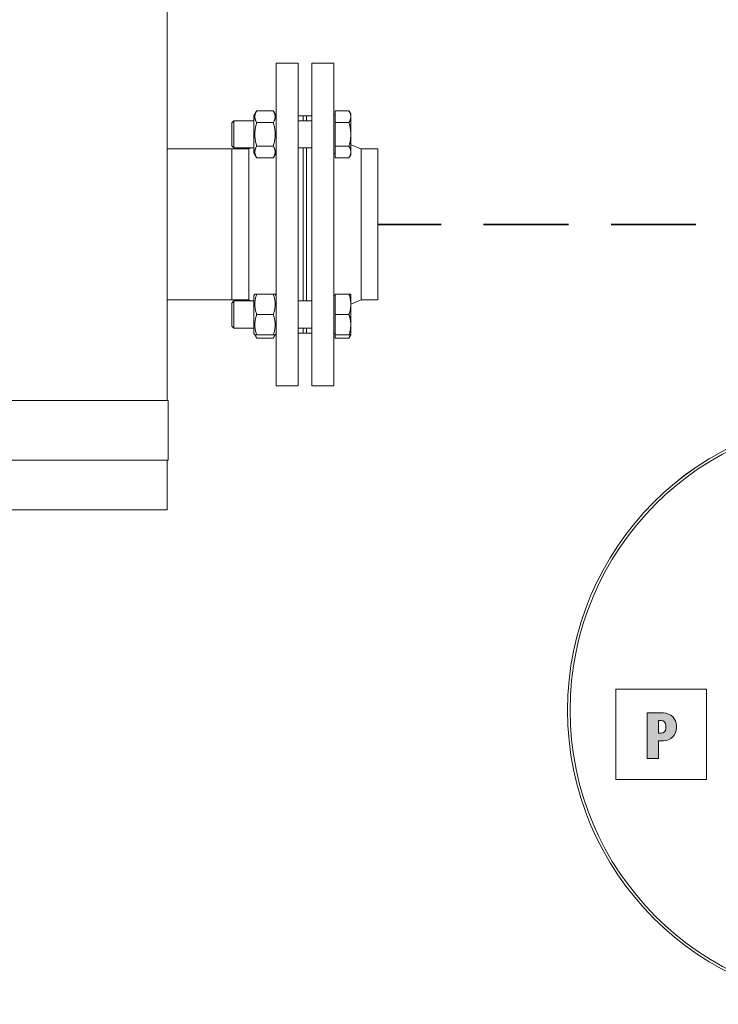
# Model space of a CAD drawing. Units: millimetres. Extents: x -41206 to 1037, y 19502 to 28505.
# Drawn here: x -34406 to -33995, y 21275 to 21855 of the extents above; entities that cross this region are included whole.
import ezdxf

# ---------------------------------------------------------------- set-up
doc = ezdxf.new("R2010")
doc.units = ezdxf.units.MM
doc.linetypes.add('DASHED', pattern=[0.75, 0.5, -0.25])
doc.layers.add('1', color=130, linetype='Continuous')
for name, color, linetype, lineweight in [('2DH_PLS_P', 170, 'DASHED', 35), ('2DH_PLS_Z', 240, 'Continuous', 35), ('Sichtbare Kanten(DIN)', 179, 'Continuous', 18)]:
    doc.layers.add(name, color=color, linetype=linetype, lineweight=lineweight)

# ---------------------------------------------------------------- blocks, each defined once
blk = doc.blocks.new('A$C63DA4BE9')
at = {"layer": '1', "lineweight": 0}
h = blk.add_hatch(color=51, dxfattribs=at)
edge = h.paths.add_edge_path(flags=16)
edge.add_line((-545.89, 369.09), (-547.39, 369.09))
edge.add_line((-547.39, 369.09), (-547.39, 361.67))
edge.add_line((-547.39, 361.67), (-545.89, 361.67))
edge.add_arc((-545.89, 364.52), 2.85, 270, 360)
edge.add_line((-543.04, 364.52), (-543.04, 366.24))
edge.add_arc((-545.89, 366.24), 2.85, 0, 90)
edge = h.paths.add_edge_path()
edge.add_line((-554.04, 373.55), (-554.04, 346.81))
edge.add_line((-554.04, 346.81), (-547.39, 346.81))
edge.add_line((-547.39, 346.81), (-547.39, 357.22))
edge.add_line((-547.39, 357.22), (-544.39, 357.22))
edge.add_arc((-544.39, 364.82), 7.6, 270, 360)
edge.add_line((-536.79, 364.82), (-536.79, 365.95))
edge.add_arc((-544.39, 365.95), 7.6, 0, 90)
edge.add_line((-544.39, 373.55), (-554.04, 373.55))
at = {"layer": '1', "color": 51, "lineweight": 0}
for p, q in [((-572.45, 387.66), (-519.23, 387.66)), ((-572.45, 334.41), (-572.45, 387.66)), ((-519.23, 387.66), (-519.23, 334.41)), ((-554.04, 373.55), (-554.04, 346.81)), ((-544.39, 373.55), (-554.04, 373.55)), ((-554.04, 373.55), (-554.04, 346.81)), ((-544.39, 373.55), (-554.04, 373.55)), ((-545.89, 369.09), (-547.39, 369.09)), ((-547.39, 369.09), (-547.39, 361.67)), ((-547.39, 361.67), (-547.39, 369.09)), ((-547.39, 369.09), (-545.89, 369.09)), ((-543.04, 364.52), (-543.04, 366.24)), ((-543.04, 366.24), (-543.04, 364.52)), ((-536.79, 364.82), (-536.79, 365.95)), ((-536.79, 364.82), (-536.79, 365.95)), ((-547.39, 361.67), (-545.89, 361.67)), ((-545.89, 361.67), (-547.39, 361.67)), ((-547.39, 357.22), (-544.39, 357.22)), ((-547.39, 346.81), (-547.39, 357.22)), ((-547.39, 346.81), (-547.39, 357.22)), ((-547.39, 357.22), (-544.39, 357.22)), ((-554.04, 346.81), (-547.39, 346.81)), ((-554.04, 346.81), (-547.39, 346.81)), ((-519.23, 334.41), (-572.45, 334.41))]:
    blk.add_line(p, q, dxfattribs=at)
for radius in [173.05, 173.04, 171.51]:
    blk.add_circle((-427.88, 375.15), radius, dxfattribs=at)
for centre, radius, start, end in [((-544.39, 365.95), 7.6, 0, 90), ((-544.39, 365.95), 7.6, 0, 90), ((-545.89, 366.24), 2.85, 0, 90), ((-545.89, 366.24), 2.85, 0, 90), ((-545.89, 364.52), 2.85, 270, 360), ((-545.89, 364.52), 2.85, 270, 360), ((-544.39, 364.82), 7.6, 270, 360), ((-544.39, 364.82), 7.6, 270, 360)]:
    blk.add_arc(centre, radius, start, end, dxfattribs=at)

msp = doc.modelspace()

# ---------------------------------------------------------------- linework, layer by layer
at = {"layer": '2DH_PLS_P', "ltscale": 100}
msp.add_line((-33482.73, 21734.43), (-34194.86, 21734.43), dxfattribs=at)
at = {"layer": 'Sichtbare Kanten(DIN)', "color": 0}
for p, q in [((-34318.86, 21630.75), (-34318.86, 22195.75)), ((-34254.86, 21829.43), (-34254.86, 21639.43)), ((-34241.86, 21829.43), (-34254.86, 21829.43)), ((-34241.86, 21829.43), (-34241.86, 21639.43)), ((-34233.86, 21639.43), (-34233.86, 21829.43)), ((-34233.86, 21829.43), (-34220.86, 21829.43)), ((-34220.86, 21639.43), (-34220.86, 21829.43)), ((-34267.86, 21798.57), (-34266.27, 21801.32)), ((-34266.27, 21801.32), (-34256.45, 21801.32)), ((-34254.86, 21798.57), (-34256.45, 21801.32)), ((-34220.06, 21794.39), (-34220.06, 21801.32)), ((-34220.06, 21801.32), (-34211.93, 21801.32)), ((-34210.86, 21799.47), (-34211.93, 21801.32)), ((-34280.86, 21794.24), (-34279.63, 21795.47)), ((-34280.86, 21780.69), (-34280.86, 21794.24)), ((-34279.63, 21795.47), (-34279.63, 21779.47)), ((-34267.86, 21795.47), (-34279.63, 21795.47)), ((-34267.86, 21798.57), (-34267.86, 21776.37)), ((-34266.27, 21794.39), (-34256.45, 21794.39)), ((-34238.86, 21798.43), (-34241.86, 21798.43)), ((-34233.86, 21795.47), (-34241.86, 21795.47)), ((-34238.86, 21798.43), (-34238.86, 21795.47)), ((-34238.86, 21795.47), (-34238.86, 21798.43)), ((-34236.86, 21798.43), (-34238.86, 21798.43)), ((-34236.86, 21795.47), (-34236.86, 21798.43)), ((-34236.86, 21798.43), (-34233.86, 21798.43)), ((-34236.86, 21795.47), (-34236.86, 21798.43)), ((-34220.06, 21798.72), (-34220.86, 21798.72)), ((-34220.06, 21780.54), (-34220.06, 21794.39)), ((-34220.06, 21794.39), (-34211.93, 21794.39)), ((-34210.86, 21797.86), (-34210.86, 21799.47)), ((-34210.86, 21787.47), (-34210.86, 21797.86)), ((-34210.86, 21777.07), (-34210.86, 21787.47)), ((-34318.86, 21778.88), (-34280.86, 21778.88)), ((-34280.86, 21780.69), (-34279.63, 21779.47)), ((-34280.86, 21778.88), (-34280.86, 21689.98)), ((-34270.86, 21778.88), (-34280.86, 21778.88)), ((-34280.86, 21778.88), (-34280.86, 21689.98)), ((-34267.86, 21779.47), (-34279.63, 21779.47)), ((-34270.86, 21778.88), (-34269.43, 21779.47)), ((-34270.86, 21778.88), (-34270.86, 21689.98)), ((-34266.27, 21780.54), (-34256.45, 21780.54)), ((-34233.86, 21779.47), (-34241.86, 21779.47)), ((-34238.86, 21779.47), (-34238.86, 21689.4)), ((-34238.86, 21689.4), (-34238.86, 21779.47)), ((-34236.86, 21689.4), (-34236.86, 21779.47)), ((-34236.86, 21689.4), (-34236.86, 21779.47)), ((-34220.06, 21780.54), (-34211.93, 21780.54)), ((-34220.06, 21773.61), (-34220.06, 21780.54)), ((-34204.86, 21778.88), (-34210.86, 21781.34)), ((-34210.86, 21775.47), (-34210.86, 21777.07)), ((-34204.86, 21689.98), (-34204.86, 21778.88)), ((-34204.86, 21778.88), (-34194.86, 21778.88)), ((-34194.86, 21689.98), (-34194.86, 21778.88)), ((-34267.86, 21776.37), (-34266.27, 21773.61)), ((-34266.27, 21773.61), (-34256.45, 21773.61)), ((-34254.86, 21776.37), (-34256.45, 21773.61)), ((-34220.06, 21776.22), (-34220.86, 21776.22)), ((-34220.06, 21773.61), (-34211.93, 21773.61)), ((-34210.86, 21775.47), (-34211.93, 21773.61)), ((-34318.86, 21689.98), (-34280.86, 21689.98)), ((-34270.86, 21689.98), (-34280.86, 21689.98)), ((-34270.86, 21689.98), (-34269.43, 21689.4)), ((-34267.86, 21692.5), (-34267.34, 21693.4)), ((-34267.86, 21692.5), (-34267.86, 21670.3)), ((-34267.34, 21693.4), (-34266.27, 21693.4)), ((-34266.27, 21693.4), (-34256.45, 21693.4)), ((-34256.45, 21693.4), (-34255.38, 21693.4)), ((-34254.86, 21692.5), (-34255.38, 21693.4)), ((-34220.06, 21692.65), (-34220.86, 21692.65)), ((-34220.06, 21693.4), (-34211.93, 21693.4)), ((-34220.06, 21681.4), (-34220.06, 21693.4)), ((-34211.93, 21693.4), (-34210.86, 21693.4)), ((-34210.86, 21687.4), (-34210.86, 21693.4)), ((-34204.86, 21689.98), (-34210.86, 21687.53)), ((-34204.86, 21689.98), (-34194.86, 21689.98)), ((-34280.86, 21688.17), (-34279.63, 21689.4)), ((-34280.86, 21674.63), (-34280.86, 21688.17)), ((-34279.63, 21689.4), (-34279.63, 21673.4)), ((-34267.86, 21689.4), (-34279.63, 21689.4)), ((-34233.86, 21689.4), (-34241.86, 21689.4)), ((-34210.86, 21675.4), (-34210.86, 21687.4)), ((-34266.27, 21681.4), (-34256.45, 21681.4)), ((-34220.06, 21669.4), (-34220.06, 21681.4)), ((-34220.06, 21681.4), (-34211.93, 21681.4)), ((-34280.86, 21674.63), (-34279.63, 21673.4)), ((-34267.86, 21673.4), (-34279.63, 21673.4)), ((-34233.86, 21673.4), (-34241.86, 21673.4)), ((-34238.86, 21673.4), (-34238.86, 21670.43)), ((-34238.86, 21670.43), (-34238.86, 21673.4)), ((-34236.86, 21670.43), (-34236.86, 21673.4)), ((-34236.86, 21670.43), (-34236.86, 21673.4)), ((-34210.86, 21669.4), (-34210.86, 21675.4)), ((-34267.86, 21670.3), (-34267.34, 21669.4)), ((-34266.27, 21669.4), (-34267.34, 21669.4)), ((-34267.34, 21669.4), (-34266.27, 21667.54)), ((-34266.27, 21669.4), (-34256.45, 21669.4)), ((-34266.27, 21667.54), (-34256.45, 21667.54)), ((-34255.38, 21669.4), (-34256.45, 21669.4)), ((-34255.38, 21669.4), (-34256.45, 21667.54)), ((-34254.86, 21670.3), (-34255.38, 21669.4)), ((-34238.86, 21670.43), (-34241.86, 21670.43)), ((-34236.86, 21670.43), (-34238.86, 21670.43)), ((-34236.86, 21670.43), (-34233.86, 21670.43)), ((-34220.06, 21670.15), (-34220.86, 21670.15)), ((-34220.06, 21669.4), (-34211.93, 21669.4)), ((-34220.06, 21667.54), (-34220.06, 21669.4)), ((-34220.06, 21667.54), (-34211.93, 21667.54)), ((-34210.86, 21669.4), (-34211.93, 21669.4)), ((-34210.86, 21669.4), (-34211.93, 21667.54)), ((-34241.86, 21639.43), (-34254.86, 21639.43)), ((-34233.86, 21639.43), (-34220.86, 21639.43)), ((-34613.86, 21630.75), (-34363.86, 21630.75)), ((-34363.86, 21630.75), (-34318.36, 21630.75)), ((-34318.36, 21630.75), (-34318.36, 21595.75)), ((-34363.86, 21595.75), (-34613.86, 21595.75)), ((-34318.36, 21595.75), (-34363.86, 21595.75)), ((-34318.86, 21566.43), (-34318.86, 21595.75)), ((-34363.86, 21566.43), (-34613.86, 21566.43)), ((-34318.86, 21566.43), (-34363.86, 21566.43))]:
    msp.add_line(p, q, dxfattribs=at)
at = {"layer": 'Sichtbare Kanten(DIN)', "color": 0, "flags": 128}
for points in [[(-34266.27, 21801.32), (-34266.45, 21800.99), (-34266.61, 21800.68), (-34266.76, 21800.37), (-34266.88, 21800.07), (-34266.99, 21799.78), (-34267.09, 21799.49), (-34267.16, 21799.21), (-34267.23, 21798.94), (-34267.28, 21798.67), (-34267.31, 21798.39), (-34267.33, 21798.13), (-34267.34, 21797.86), (-34267.33, 21797.59), (-34267.31, 21797.32), (-34267.28, 21797.05), (-34267.23, 21796.78), (-34267.16, 21796.5), (-34267.09, 21796.22), (-34266.99, 21795.94), (-34266.88, 21795.64), (-34266.76, 21795.34), (-34266.61, 21795.04), (-34266.45, 21794.72), (-34266.27, 21794.39)], [(-34256.45, 21794.39), (-34256.27, 21794.72), (-34256.11, 21795.04), (-34255.96, 21795.34), (-34255.83, 21795.64), (-34255.72, 21795.94), (-34255.63, 21796.22), (-34255.55, 21796.5), (-34255.49, 21796.78), (-34255.44, 21797.05), (-34255.41, 21797.32), (-34255.38, 21797.59), (-34255.38, 21797.86), (-34255.38, 21798.13), (-34255.41, 21798.39), (-34255.44, 21798.67), (-34255.49, 21798.94), (-34255.55, 21799.21), (-34255.63, 21799.49), (-34255.72, 21799.78), (-34255.83, 21800.07), (-34255.96, 21800.37), (-34256.11, 21800.68), (-34256.27, 21800.99), (-34256.45, 21801.32)], [(-34210.86, 21797.86), (-34210.86, 21798), (-34210.87, 21798.14), (-34210.87, 21798.27), (-34210.89, 21798.41), (-34210.9, 21798.55), (-34210.92, 21798.69), (-34210.95, 21798.83), (-34210.98, 21798.97), (-34211.01, 21799.1), (-34211.04, 21799.24), (-34211.08, 21799.39), (-34211.12, 21799.53), (-34211.17, 21799.67), (-34211.22, 21799.81), (-34211.27, 21799.96), (-34211.33, 21800.1), (-34211.39, 21800.25), (-34211.45, 21800.4), (-34211.52, 21800.55), (-34211.59, 21800.7), (-34211.67, 21800.85), (-34211.75, 21801.01), (-34211.84, 21801.16), (-34211.93, 21801.32)], [(-34266.27, 21794.39), (-34266.45, 21793.74), (-34266.61, 21793.11), (-34266.76, 21792.49), (-34266.88, 21791.89), (-34266.99, 21791.31), (-34267.09, 21790.74), (-34267.16, 21790.18), (-34267.23, 21789.63), (-34267.28, 21789.08), (-34267.31, 21788.54), (-34267.33, 21788), (-34267.34, 21787.47), (-34267.33, 21786.93), (-34267.31, 21786.39), (-34267.28, 21785.85), (-34267.23, 21785.3), (-34267.16, 21784.75), (-34267.09, 21784.19), (-34266.99, 21783.62), (-34266.88, 21783.04), (-34266.76, 21782.44), (-34266.61, 21781.83), (-34266.45, 21781.19), (-34266.27, 21780.54)], [(-34256.45, 21780.54), (-34256.27, 21781.19), (-34256.11, 21781.83), (-34255.96, 21782.44), (-34255.83, 21783.04), (-34255.72, 21783.62), (-34255.63, 21784.19), (-34255.55, 21784.75), (-34255.49, 21785.3), (-34255.44, 21785.85), (-34255.41, 21786.39), (-34255.38, 21786.93), (-34255.38, 21787.47), (-34255.38, 21788), (-34255.41, 21788.54), (-34255.44, 21789.08), (-34255.49, 21789.63), (-34255.55, 21790.18), (-34255.63, 21790.74), (-34255.72, 21791.31), (-34255.83, 21791.89), (-34255.96, 21792.49), (-34256.11, 21793.11), (-34256.27, 21793.74), (-34256.45, 21794.39)], [(-34211.93, 21794.39), (-34211.84, 21794.55), (-34211.75, 21794.71), (-34211.67, 21794.87), (-34211.59, 21795.02), (-34211.52, 21795.17), (-34211.45, 21795.32), (-34211.39, 21795.47), (-34211.33, 21795.61), (-34211.27, 21795.76), (-34211.22, 21795.9), (-34211.17, 21796.05), (-34211.12, 21796.19), (-34211.08, 21796.33), (-34211.04, 21796.47), (-34211.01, 21796.61), (-34210.98, 21796.75), (-34210.95, 21796.89), (-34210.92, 21797.03), (-34210.9, 21797.17), (-34210.89, 21797.3), (-34210.87, 21797.44), (-34210.87, 21797.58), (-34210.86, 21797.72), (-34210.86, 21797.86)], [(-34210.86, 21787.47), (-34210.86, 21787.74), (-34210.87, 21788.02), (-34210.87, 21788.3), (-34210.89, 21788.57), (-34210.9, 21788.85), (-34210.92, 21789.13), (-34210.95, 21789.4), (-34210.98, 21789.68), (-34211.01, 21789.96), (-34211.04, 21790.24), (-34211.08, 21790.52), (-34211.12, 21790.8), (-34211.17, 21791.09), (-34211.22, 21791.37), (-34211.27, 21791.66), (-34211.33, 21791.95), (-34211.39, 21792.25), (-34211.45, 21792.54), (-34211.52, 21792.84), (-34211.59, 21793.14), (-34211.67, 21793.45), (-34211.75, 21793.76), (-34211.84, 21794.07), (-34211.93, 21794.39)], [(-34211.93, 21780.54), (-34211.84, 21780.86), (-34211.75, 21781.17), (-34211.67, 21781.48), (-34211.59, 21781.79), (-34211.52, 21782.09), (-34211.45, 21782.39), (-34211.39, 21782.69), (-34211.33, 21782.98), (-34211.27, 21783.27), (-34211.22, 21783.56), (-34211.17, 21783.84), (-34211.12, 21784.13), (-34211.08, 21784.41), (-34211.04, 21784.69), (-34211.01, 21784.97), (-34210.98, 21785.25), (-34210.95, 21785.53), (-34210.92, 21785.8), (-34210.9, 21786.08), (-34210.89, 21786.36), (-34210.87, 21786.63), (-34210.87, 21786.91), (-34210.86, 21787.19), (-34210.86, 21787.47)], [(-34266.27, 21780.54), (-34266.45, 21780.21), (-34266.61, 21779.89), (-34266.76, 21779.59), (-34266.88, 21779.29), (-34266.99, 21779), (-34267.09, 21778.71), (-34267.16, 21778.43), (-34267.23, 21778.15), (-34267.28, 21777.88), (-34267.31, 21777.61), (-34267.33, 21777.34), (-34267.34, 21777.07), (-34267.33, 21776.81), (-34267.31, 21776.54), (-34267.28, 21776.27), (-34267.23, 21775.99), (-34267.16, 21775.72), (-34267.09, 21775.44), (-34266.99, 21775.15), (-34266.88, 21774.86), (-34266.76, 21774.56), (-34266.61, 21774.25), (-34266.45, 21773.94), (-34266.27, 21773.61)], [(-34256.45, 21773.61), (-34256.27, 21773.94), (-34256.11, 21774.25), (-34255.96, 21774.56), (-34255.83, 21774.86), (-34255.72, 21775.15), (-34255.63, 21775.44), (-34255.55, 21775.72), (-34255.49, 21775.99), (-34255.44, 21776.27), (-34255.41, 21776.54), (-34255.38, 21776.81), (-34255.38, 21777.07), (-34255.38, 21777.34), (-34255.41, 21777.61), (-34255.44, 21777.88), (-34255.49, 21778.15), (-34255.55, 21778.43), (-34255.63, 21778.71), (-34255.72, 21779), (-34255.83, 21779.29), (-34255.96, 21779.59), (-34256.11, 21779.89), (-34256.27, 21780.21), (-34256.45, 21780.54)], [(-34210.86, 21777.07), (-34210.86, 21777.21), (-34210.87, 21777.35), (-34210.87, 21777.49), (-34210.89, 21777.63), (-34210.9, 21777.77), (-34210.92, 21777.9), (-34210.95, 21778.04), (-34210.98, 21778.18), (-34211.01, 21778.32), (-34211.04, 21778.46), (-34211.08, 21778.6), (-34211.12, 21778.74), (-34211.17, 21778.88), (-34211.22, 21779.03), (-34211.27, 21779.17), (-34211.33, 21779.32), (-34211.39, 21779.46), (-34211.45, 21779.61), (-34211.52, 21779.76), (-34211.59, 21779.91), (-34211.67, 21780.07), (-34211.75, 21780.22), (-34211.84, 21780.38), (-34211.93, 21780.54)], [(-34211.93, 21773.61), (-34211.84, 21773.77), (-34211.75, 21773.93), (-34211.67, 21774.08), (-34211.59, 21774.23), (-34211.52, 21774.39), (-34211.45, 21774.53), (-34211.39, 21774.68), (-34211.33, 21774.83), (-34211.27, 21774.98), (-34211.22, 21775.12), (-34211.17, 21775.26), (-34211.12, 21775.4), (-34211.08, 21775.55), (-34211.04, 21775.69), (-34211.01, 21775.83), (-34210.98, 21775.97), (-34210.95, 21776.1), (-34210.92, 21776.24), (-34210.9, 21776.38), (-34210.89, 21776.52), (-34210.87, 21776.66), (-34210.87, 21776.8), (-34210.86, 21776.93), (-34210.86, 21777.07)], [(-34266.27, 21693.4), (-34266.45, 21692.83), (-34266.61, 21692.28), (-34266.76, 21691.75), (-34266.88, 21691.23), (-34266.99, 21690.73), (-34267.09, 21690.23), (-34267.16, 21689.75), (-34267.23, 21689.27), (-34267.28, 21688.8), (-34267.31, 21688.33), (-34267.33, 21687.86), (-34267.34, 21687.4), (-34267.33, 21686.94), (-34267.31, 21686.47), (-34267.28, 21686), (-34267.23, 21685.53), (-34267.16, 21685.05), (-34267.09, 21684.56), (-34266.99, 21684.07), (-34266.88, 21683.56), (-34266.76, 21683.05), (-34266.61, 21682.51), (-34266.45, 21681.97), (-34266.27, 21681.4)], [(-34256.45, 21681.4), (-34256.27, 21681.97), (-34256.11, 21682.51), (-34255.96, 21683.05), (-34255.83, 21683.56), (-34255.72, 21684.07), (-34255.63, 21684.56), (-34255.55, 21685.05), (-34255.49, 21685.53), (-34255.44, 21686), (-34255.41, 21686.47), (-34255.38, 21686.94), (-34255.38, 21687.4), (-34255.38, 21687.86), (-34255.41, 21688.33), (-34255.44, 21688.8), (-34255.49, 21689.27), (-34255.55, 21689.75), (-34255.63, 21690.23), (-34255.72, 21690.73), (-34255.83, 21691.23), (-34255.96, 21691.75), (-34256.11, 21692.28), (-34256.27, 21692.83), (-34256.45, 21693.4)], [(-34210.86, 21687.4), (-34210.86, 21687.64), (-34210.87, 21687.88), (-34210.87, 21688.12), (-34210.89, 21688.36), (-34210.9, 21688.6), (-34210.92, 21688.84), (-34210.95, 21689.08), (-34210.98, 21689.32), (-34211.01, 21689.56), (-34211.04, 21689.8), (-34211.08, 21690.05), (-34211.12, 21690.29), (-34211.17, 21690.54), (-34211.22, 21690.78), (-34211.27, 21691.03), (-34211.33, 21691.29), (-34211.39, 21691.54), (-34211.45, 21691.8), (-34211.52, 21692.06), (-34211.59, 21692.32), (-34211.67, 21692.58), (-34211.75, 21692.85), (-34211.84, 21693.12), (-34211.93, 21693.4)], [(-34211.93, 21681.4), (-34211.84, 21681.68), (-34211.75, 21681.95), (-34211.67, 21682.22), (-34211.59, 21682.48), (-34211.52, 21682.74), (-34211.45, 21683), (-34211.39, 21683.26), (-34211.33, 21683.51), (-34211.27, 21683.77), (-34211.22, 21684.02), (-34211.17, 21684.26), (-34211.12, 21684.51), (-34211.08, 21684.75), (-34211.04, 21685), (-34211.01, 21685.24), (-34210.98, 21685.48), (-34210.95, 21685.72), (-34210.92, 21685.96), (-34210.9, 21686.2), (-34210.89, 21686.44), (-34210.87, 21686.68), (-34210.87, 21686.92), (-34210.86, 21687.16), (-34210.86, 21687.4)], [(-34266.27, 21681.4), (-34266.45, 21680.83), (-34266.61, 21680.28), (-34266.76, 21679.75), (-34266.88, 21679.23), (-34266.99, 21678.73), (-34267.09, 21678.23), (-34267.16, 21677.75), (-34267.23, 21677.27), (-34267.28, 21676.8), (-34267.31, 21676.33), (-34267.33, 21675.86), (-34267.34, 21675.4), (-34267.33, 21674.94), (-34267.31, 21674.47), (-34267.28, 21674), (-34267.23, 21673.53), (-34267.16, 21673.05), (-34267.09, 21672.56), (-34266.99, 21672.07), (-34266.88, 21671.56), (-34266.76, 21671.05), (-34266.61, 21670.51), (-34266.45, 21669.97), (-34266.27, 21669.4)], [(-34256.45, 21669.4), (-34256.27, 21669.97), (-34256.11, 21670.51), (-34255.96, 21671.05), (-34255.83, 21671.56), (-34255.72, 21672.07), (-34255.63, 21672.56), (-34255.55, 21673.05), (-34255.49, 21673.53), (-34255.44, 21674), (-34255.41, 21674.47), (-34255.38, 21674.94), (-34255.38, 21675.4), (-34255.38, 21675.86), (-34255.41, 21676.33), (-34255.44, 21676.8), (-34255.49, 21677.27), (-34255.55, 21677.75), (-34255.63, 21678.23), (-34255.72, 21678.73), (-34255.83, 21679.23), (-34255.96, 21679.75), (-34256.11, 21680.28), (-34256.27, 21680.83), (-34256.45, 21681.4)], [(-34210.86, 21675.4), (-34210.86, 21675.64), (-34210.87, 21675.88), (-34210.87, 21676.12), (-34210.89, 21676.36), (-34210.9, 21676.6), (-34210.92, 21676.84), (-34210.95, 21677.08), (-34210.98, 21677.32), (-34211.01, 21677.56), (-34211.04, 21677.8), (-34211.08, 21678.05), (-34211.12, 21678.29), (-34211.17, 21678.54), (-34211.22, 21678.78), (-34211.27, 21679.03), (-34211.33, 21679.29), (-34211.39, 21679.54), (-34211.45, 21679.8), (-34211.52, 21680.06), (-34211.59, 21680.32), (-34211.67, 21680.58), (-34211.75, 21680.85), (-34211.84, 21681.12), (-34211.93, 21681.4)], [(-34211.93, 21669.4), (-34211.84, 21669.68), (-34211.75, 21669.95), (-34211.67, 21670.22), (-34211.59, 21670.48), (-34211.52, 21670.74), (-34211.45, 21671), (-34211.39, 21671.26), (-34211.33, 21671.51), (-34211.27, 21671.77), (-34211.22, 21672.02), (-34211.17, 21672.26), (-34211.12, 21672.51), (-34211.08, 21672.75), (-34211.04, 21673), (-34211.01, 21673.24), (-34210.98, 21673.48), (-34210.95, 21673.72), (-34210.92, 21673.96), (-34210.9, 21674.2), (-34210.89, 21674.44), (-34210.87, 21674.68), (-34210.87, 21674.92), (-34210.86, 21675.16), (-34210.86, 21675.4)], [(-34267.09, 21669.4), (-34267.07, 21669.33), (-34267.05, 21669.26), (-34267.03, 21669.18), (-34267, 21669.11), (-34266.97, 21669.04), (-34266.95, 21668.96), (-34266.92, 21668.89), (-34266.89, 21668.81), (-34266.86, 21668.74), (-34266.83, 21668.66), (-34266.8, 21668.59), (-34266.76, 21668.51), (-34266.73, 21668.43), (-34266.69, 21668.36), (-34266.66, 21668.28), (-34266.62, 21668.2), (-34266.58, 21668.12), (-34266.54, 21668.04), (-34266.5, 21667.96), (-34266.45, 21667.88), (-34266.41, 21667.79), (-34266.36, 21667.71), (-34266.32, 21667.63), (-34266.27, 21667.54)], [(-34256.45, 21667.54), (-34256.4, 21667.63), (-34256.35, 21667.71), (-34256.31, 21667.79), (-34256.26, 21667.88), (-34256.22, 21667.96), (-34256.18, 21668.04), (-34256.14, 21668.12), (-34256.1, 21668.2), (-34256.06, 21668.28), (-34256.02, 21668.36), (-34255.99, 21668.43), (-34255.95, 21668.51), (-34255.92, 21668.59), (-34255.89, 21668.66), (-34255.86, 21668.74), (-34255.83, 21668.81), (-34255.8, 21668.89), (-34255.77, 21668.96), (-34255.74, 21669.04), (-34255.72, 21669.11), (-34255.69, 21669.18), (-34255.67, 21669.26), (-34255.64, 21669.33), (-34255.62, 21669.4)], [(-34211.93, 21667.54), (-34211.88, 21667.63), (-34211.84, 21667.71), (-34211.79, 21667.79), (-34211.75, 21667.87), (-34211.7, 21667.95), (-34211.66, 21668.03), (-34211.62, 21668.11), (-34211.58, 21668.19), (-34211.55, 21668.27), (-34211.51, 21668.35), (-34211.47, 21668.42), (-34211.44, 21668.5), (-34211.4, 21668.58), (-34211.37, 21668.65), (-34211.34, 21668.73), (-34211.31, 21668.81), (-34211.28, 21668.88), (-34211.25, 21668.96), (-34211.22, 21669.03), (-34211.2, 21669.1), (-34211.17, 21669.18), (-34211.15, 21669.25), (-34211.12, 21669.33), (-34211.1, 21669.4)]]:
    msp.add_lwpolyline(points, dxfattribs=at)

# ---------------------------------------------------------------- block references
at = {"layer": '2DH_PLS_Z', "color": 5}
msp.add_blockref('A$C63DA4BE9', (-33482.4, 21073.35), dxfattribs=at)

doc.saveas('drawing.dxf')
